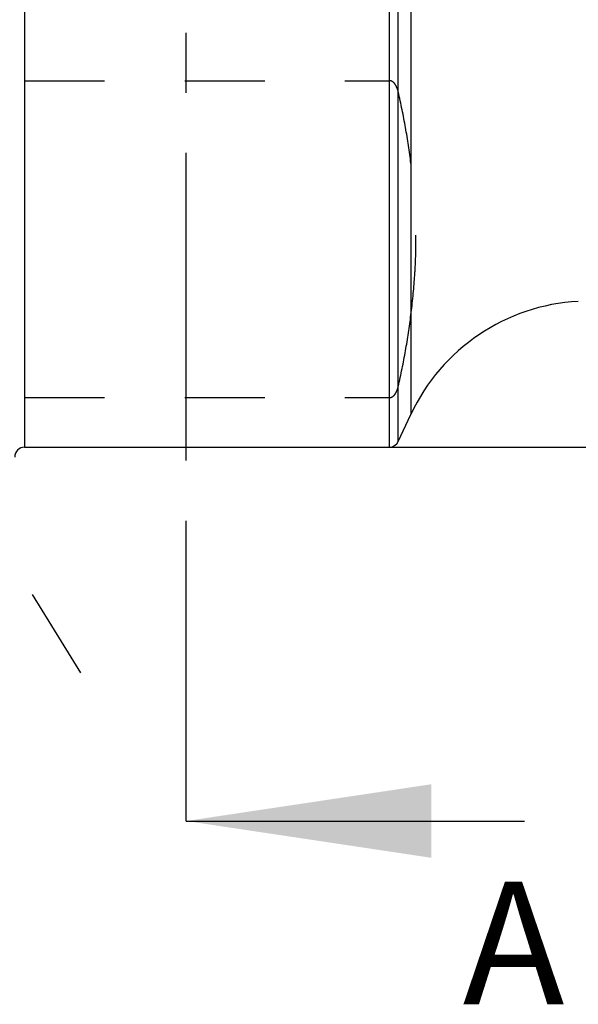
# Model space of a CAD drawing. Units: millimetres. Extents: x 0 to 594, y 0 to 420.
# Drawn here: x 321 to 344, y 179 to 219 of the extents above; entities that cross this region are included whole.
import ezdxf

# ---------------------------------------------------------------- set-up
doc = ezdxf.new("R2010")
doc.units = ezdxf.units.MM
doc.header["$LTSCALE"] = 32.67
doc.linetypes.add('CENTER', pattern=[0.6, 0.375, -0.075, 0.075, -0.075])
doc.linetypes.add('HIDDEN', pattern=[0.2, 0.1, -0.1])
doc.layers.get('0').update_dxf_attribs({"linetype": 'CONTINUOUS'})
for name, color, linetype in [('606771498-000-00-ED1_HATCH', 7, 'CONTINUOUS'), ('606771737-000_AXIS', 7, 'CONTINUOUS'), ('606771737-000_CL', 7, 'CONTINUOUS'), ('606771737-000_HL', 7, 'CONTINUOUS')]:
    doc.layers.add(name, color=color, linetype=linetype)
doc.styles.get("Standard").update_dxf_attribs({"font": 'TXT.SHX', "width": 0.7})
doc.styles.add('TEXTSTYLE_3', font='gdt', dxfattribs={"width": 0.7})
doc.dimstyles.new('DIMSTYLE_4', dxfattribs={"dimtxt": 3.5, "dimasz": 3.5, "dimexe": 0.18, "dimexo": 0.0625, "dimgap": 0.09, "dimtad": 1, "dimdec": 3, "dimdsep": 46, "dimtxsty": 'STANDARD', "dimblk": '_FILLED', "dimblk1": '_FILLED', "dimblk2": '_FILLED', "dimcen": 0.09, "dimclrt": 2, "dimadec": 0, "dimazin": 0, "dimtp": 0.15, "dimtm": 0.15, "dimtfac": 1, "dimtdec": 3, "dimtofl": 0, "dimtmove": 0, "dimatfit": 3, "dimldrblk": '_FILLED', "dimfxl": 1, "dimtolj": 1, "dimarcsym": 0})

# ---------------------------------------------------------------- blocks, each defined once
blk = doc.blocks.new('_FILLED')
at = {"color": 0, "linetype": 'BYBLOCK'}
blk.add_solid([(0, 0), (-1, 0.125), (-1, -0.125)], dxfattribs=at)
blk = doc.blocks.new('*D11')
at = {"color": 3, "linetype": 'CONTINUOUS'}
for p, q in [((336.118, 250.906), (550.329, 250.906)), ((548.829, 250.906), (548.829, 226.156)), ((548.829, 201.406), (548.829, 226.156)), ((336.118, 201.406), (550.329, 201.406))]:
    blk.add_line(p, q, dxfattribs=at)
at = {"color": 3, "linetype": 'CONTINUOUS', "xscale": 3.5, "yscale": 3.5, "zscale": 3.5}
for p, rotation in [((548.829, 250.906), 90), ((548.829, 201.406), 270)]:
    blk.add_blockref('_FILLED', p, dxfattribs=dict(at, rotation=rotation))
at = {"color": 2, "linetype": 'CONTINUOUS', "insert": (544.454, 226.156), "char_height": 3.5, "width": 14.66667, "attachment_point": 2, "rotation": 90, "line_spacing_factor": 0.9, "style": 'TEXTSTYLE_3'}
blk.add_mtext('{\\Fgdt;n}\\FTXT.SHX;49.5', dxfattribs=at)
blk = doc.blocks.new('HATCHING_BL5', base_point=(335.615, 241.176))
at = {"layer": '606771498-000-00-ED1_HATCH', "color": 9, "linetype": 'CENTER'}
blk.add_line((327.829, 201.156), (327.829, 281.156), dxfattribs=at)
at = {"layer": '606771498-000-00-ED1_HATCH', "color": 7, "linetype": 'CENTER'}
blk.add_line((327.829, 186.156), (327.829, 201.156), dxfattribs=at)
at = {"layer": '606771498-000-00-ED1_HATCH', "color": 7, "linetype": 'CONTINUOUS'}
blk.add_line((327.829, 186.156), (341.629, 186.156), dxfattribs=at)
blk.add_solid([(327.829, 186.156), (337.829, 187.656), (337.829, 184.656)], dxfattribs=at)
at = {"layer": '606771498-000-00-ED1_HATCH', "color": 7, "linetype": 'CONTINUOUS', "insert": (339.114, 183.679), "char_height": 5, "width": 4.28571, "attachment_point": 1, "line_spacing_factor": 0.9}
blk.add_mtext('A', dxfattribs=at)

msp = doc.modelspace()

# ---------------------------------------------------------------- linework, layer by layer
at = {"layer": '606771737-000_AXIS', "color": 3, "linetype": 'CENTER'}
msp.add_line((301.0153, 228.8049), (323.5084, 192.1951), dxfattribs=at)
at = {"layer": '606771737-000_CL', "color": 9, "linetype": 'CONTINUOUS'}
for p, q in [((321.2294, 250.9057), (321.2294, 201.4057)), ((336.1185, 201.4057), (336.1185, 250.9057)), ((336.481, 201.6367), (336.481, 250.6748)), ((336.9977, 249.5668), (336.9977, 202.7447))]:
    msp.add_line(p, q, dxfattribs=at)
at = {"layer": '606771737-000_CL', "color": 7, "linetype": 'CONTINUOUS'}
for p, q in [((336.481, 201.6367), (336.9977, 202.7447)), ((321.2294, 201.4057), (336.1185, 201.4057))]:
    msp.add_line(p, q, dxfattribs=at)
for centre, radius, start, end in [((344.2481, 199.3637), 8, 93, 155), ((336.1185, 201.8057), 0.4, 270, 335), ((321.2294, 201.0057), 0.4, 90, 180)]:
    msp.add_arc(centre, radius, start, end, dxfattribs=at)
at = {"layer": '606771737-000_HL', "color": 6, "linetype": 'HIDDEN'}
for p, q in [((321.2294, 216.3561), (336.1185, 216.3561)), ((321.2294, 203.4284), (336.1185, 203.4284))]:
    msp.add_line(p, q, dxfattribs=at)
for points, knots in [([(336.481, 215.8999), (336.4705, 215.946), (336.4508, 216.0148), (336.4145, 216.1036), (336.3806, 216.1692), (336.338, 216.2327), (336.2833, 216.292), (336.2239, 216.3323), (336.1666, 216.3523), (336.1347, 216.3561), (336.1185, 216.3561)], [0, 0, 0, 0, 0.2273231, 0.3430079, 0.4609022, 0.582289, 0.709564, 0.847226, 0.9220065, 1, 1, 1, 1]), ([(336.9977, 212.9808), (336.9374, 213.4702), (336.7894, 214.4481), (336.5913, 215.417), (336.481, 215.8999)], [0, 0, 0, 0, 0.4988835, 1, 1, 1, 1]), ([(336.9977, 206.8038), (337.0608, 207.3166), (337.1394, 208.0877), (337.1945, 209.1188), (337.2086, 209.8923), (337.1945, 210.6658), (337.1394, 211.6968), (337.0608, 212.4679), (336.9977, 212.9808)], [0, 0, 0, 0, 0.2502454, 0.3751614, 0.5, 0.6248386, 0.7497546, 1, 1, 1, 1]), ([(336.481, 203.8846), (336.5913, 204.3675), (336.7894, 205.3364), (336.9374, 206.3143), (336.9977, 206.8038)], [0, 0, 0, 0, 0.5011165, 1, 1, 1, 1]), ([(336.1185, 203.4284), (336.1347, 203.4284), (336.1666, 203.4322), (336.2239, 203.4522), (336.2833, 203.4925), (336.338, 203.5519), (336.3806, 203.6153), (336.4145, 203.681), (336.4508, 203.7698), (336.4705, 203.8386), (336.481, 203.8846)], [0, 0, 0, 0, 0.0779938, 0.1527748, 0.2904365, 0.4177113, 0.5390981, 0.6569923, 0.7726771, 1, 1, 1, 1])]:
    msp.add_open_spline(points, degree=3, knots=knots, dxfattribs=at)

# ---------------------------------------------------------------- block references
msp.add_blockref('HATCHING_BL5', (335.6147, 241.1762))

# ---------------------------------------------------------------- dimensions: what is measured, and where the dimension line sits
at = {"color": 3, "linetype": 'CONTINUOUS'}
dim = msp.add_linear_dim(base=(548.8294, 250.9057), p1=(336.1185, 201.4057), p2=(336.1185, 250.9057), angle=90, text='%%c<>', dimstyle='DIMSTYLE_4', dxfattribs=at)
dim.commit()
dim.dimension.update_dxf_attribs({"geometry": '*D11', "text_midpoint": (547.8474, 222.8777), "dimtype": 160})

doc.saveas('drawing.dxf')
